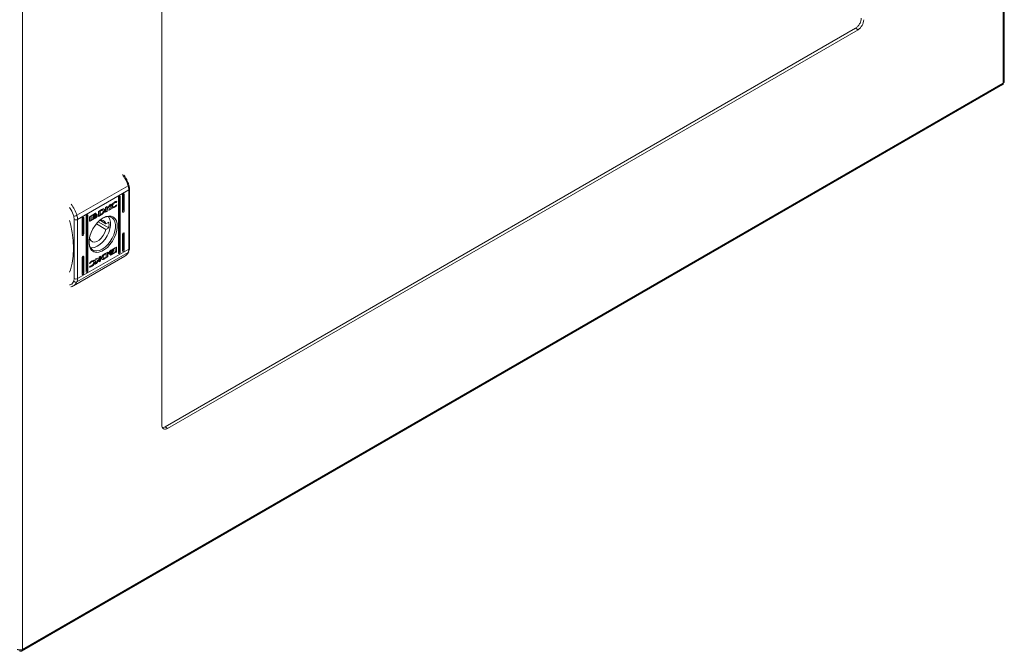
# Model space of a CAD drawing. Units: millimetres. Extents: x 8807 to 16980, y -908 to 4007.
# Drawn here: x 9910 to 10332, y 1932 to 2202 of the extents above; entities that cross this region are included whole.
import ezdxf

# ---------------------------------------------------------------- set-up
doc = ezdxf.new("R2010")
doc.units = ezdxf.units.MM

msp = doc.modelspace()

# ---------------------------------------------------------------- linework, layer by layer
at = {"color": 7, "linetype": 'Continuous', "lineweight": 15}
for p, q in [((10331.09, 3149.76), (10331.09, 2174.97)), ((10331.56, 2175.61), (10331.56, 3150.42)), ((9911.21, 1932.58), (9911.21, 2907.36)), ((9970.89, 2880.25), (9970.89, 2028.6)), ((9972.31, 2027.78), (10267.88, 2198.41)), ((9973.37, 2027.17), (10268.94, 2197.8)), ((10268.94, 2197.8), (10267.88, 2198.41)), ((9910.8, 1931.8), (10330.84, 2174.28)), ((10331.09, 2174.97), (9911.21, 1932.58)), ((10331.16, 2175.01), (10331.09, 2174.97)), ((9934.53, 2118.35), (9956.45, 2131.01)), ((9956.73, 2129.26), (9934.81, 2116.6)), ((9956.73, 2129.26), (9956.73, 2103.92)), ((9957.02, 2104.33), (9957.02, 2129.66)), ((9952.31, 2102.2), (9952.31, 2125.88)), ((9952.66, 2126.49), (9953.02, 2126.29)), ((9952.66, 2102.81), (9952.66, 2126.49)), ((9953.02, 2126.29), (9953.02, 2102.61)), ((9954.08, 2119.96), (9954.08, 2126.9)), ((9954.43, 2127.51), (9954.78, 2127.31)), ((9954.43, 2120.57), (9954.43, 2127.51)), ((9954.78, 2127.31), (9954.78, 2120.37)), ((9943.77, 2119.98), (9944.99, 2120.7)), ((9944.31, 2120.17), (9944.76, 2120.43)), ((9944.9, 2120.35), (9944.45, 2120.08)), ((9944.9, 2120.35), (9944.76, 2120.43)), ((9945.04, 2120.57), (9945.18, 2120.49)), ((9945.63, 2120.54), (9945.49, 2120.62)), ((9946.85, 2121.76), (9947.49, 2122.13)), ((9946.85, 2119.65), (9946.85, 2121.76)), ((9947.35, 2121.22), (9947.35, 2122.05)), ((9947.35, 2121.22), (9947.49, 2121.14)), ((9948.23, 2120.62), (9947.36, 2121)), ((9947.36, 2121), (9947.36, 2120.11)), ((9947.5, 2120.91), (9947.36, 2121)), ((9947.49, 2121.14), (9948.65, 2122.8)), ((9947.49, 2122.13), (9947.49, 2121.14)), ((9947.5, 2120.91), (9947.5, 2120.03)), ((9948.37, 2120.53), (9947.5, 2120.91)), ((9948.8, 2122.89), (9947.9, 2121.6)), ((9948.04, 2121.51), (9947.9, 2121.6)), ((9949.14, 2123.08), (9948.04, 2121.51)), ((9948.04, 2121.51), (9949.16, 2120.99)), ((9949, 2121.06), (9948.23, 2120.62)), ((9948.37, 2120.53), (9948.23, 2120.62)), ((9949.16, 2120.99), (9948.37, 2120.53)), ((9948.65, 2122.8), (9949.14, 2123.08)), ((9949.77, 2122.37), (9949.63, 2122.45)), ((9949.82, 2122.06), (9949.97, 2121.98)), ((9950.69, 2121.85), (9950.55, 2121.93)), ((9950.71, 2123.74), (9950.57, 2123.83)), ((9951.36, 2124.02), (9951.28, 2123.97)), ((9951.42, 2123.89), (9951.28, 2123.97)), ((9951.37, 2122.6), (9951.35, 2122.54)), ((9951.5, 2122.46), (9951.35, 2122.54)), ((9951.36, 2124.02), (9951.44, 2124.32)), ((9951.36, 2124.02), (9951.5, 2123.94)), ((9951.5, 2123.94), (9951.42, 2123.89)), ((9951.61, 2124.36), (9951.5, 2123.94)), ((9951.58, 2122.77), (9951.5, 2122.46)), ((9951.51, 2122.74), (9951.58, 2122.77)), ((9954.78, 2120.37), (9954.43, 2120.57)), ((9933.17, 2118), (9933.39, 2116.6)), ((9933.39, 2091.27), (9933.39, 2116.6)), ((9934.81, 2091.27), (9934.81, 2116.6)), ((9936.75, 2109.96), (9936.75, 2116.9)), ((9937.11, 2117.51), (9937.46, 2117.31)), ((9937.11, 2110.57), (9937.11, 2117.51)), ((9937.46, 2117.31), (9937.46, 2110.37)), ((9938.52, 2094.24), (9938.52, 2117.92)), ((9938.87, 2118.53), (9939.23, 2118.33)), ((9938.87, 2094.85), (9938.87, 2118.53)), ((9939.23, 2118.33), (9939.23, 2094.65)), ((9939.98, 2115.91), (9939.98, 2117.57)), ((9941.55, 2116.76), (9940.02, 2115.88)), ((9940.16, 2117.9), (9942.44, 2119.21)), ((9942.44, 2117.11), (9940.16, 2115.8)), ((9942.25, 2119.11), (9940.45, 2118.06)), ((9940.45, 2118.06), (9940.45, 2116.29)), ((9940.59, 2117.98), (9940.45, 2118.06)), ((9940.59, 2116.21), (9940.45, 2116.29)), ((9942.4, 2119.02), (9940.59, 2117.98)), ((9940.59, 2117.98), (9940.59, 2116.21)), ((9940.59, 2116.21), (9941.65, 2116.82)), ((9941.34, 2117.35), (9941.34, 2117.57)), ((9941.34, 2117.51), (9941.45, 2117.45)), ((9941.34, 2116.98), (9941.34, 2117.21)), ((9941.34, 2117.16), (9941.45, 2117.09)), ((9941.51, 2116.9), (9941.4, 2116.91)), ((9941.63, 2117.58), (9941.51, 2117.65)), ((9941.65, 2116.82), (9941.51, 2116.9)), ((9942.3, 2117.19), (9941.65, 2116.82)), ((9941.72, 2117.67), (9941.86, 2117.59)), ((9942.32, 2118.5), (9942.17, 2118.58)), ((9942.32, 2118.22), (9942.17, 2118.31)), ((9942.32, 2117.94), (9942.17, 2118.03)), ((9942.32, 2117.41), (9942.17, 2117.49)), ((9942.4, 2119.02), (9942.25, 2119.11)), ((9942.44, 2117.11), (9942.3, 2117.19)), ((9942.48, 2119.04), (9942.4, 2118.99)), ((9942.4, 2118.83), (9942.4, 2119.02)), ((9942.62, 2118.96), (9942.4, 2118.83)), ((9942.48, 2119.18), (9942.48, 2119.04)), ((9942.62, 2119.1), (9942.48, 2119.18)), ((9942.62, 2118.96), (9942.48, 2119.04)), ((9942.62, 2119.1), (9942.62, 2118.96)), ((9942.77, 2118.11), (9942.63, 2118.19)), ((9942.94, 2118.66), (9942.8, 2118.75)), ((9943, 2118.38), (9942.86, 2118.46)), ((9942.93, 2118.86), (9943.02, 2118.75)), ((9943.16, 2118.67), (9943.02, 2118.75)), ((9943.27, 2118.41), (9943.18, 2118.46)), ((9943.27, 2118.04), (9943.18, 2118.1)), ((9943.27, 2118.63), (9943.27, 2118.41)), ((9943.27, 2118.28), (9943.27, 2118.04)), ((9943.77, 2117.88), (9943.77, 2119.98)), ((9943.77, 2118.04), (9944.79, 2118.64)), ((9944.93, 2118.56), (9943.77, 2117.88)), ((9944.31, 2118.61), (9944.31, 2120.17)), ((9944.45, 2120.08), (9944.31, 2120.17)), ((9944.45, 2118.53), (9944.31, 2118.61)), ((9944.45, 2120.08), (9944.45, 2118.53)), ((9944.45, 2118.53), (9944.86, 2118.78)), ((9946.95, 2114.78), (9944.57, 2116.16)), ((9944.79, 2118.64), (9944.8, 2118.64)), ((9944.79, 2118.64), (9944.93, 2118.56)), ((9944.8, 2118.64), (9944.94, 2118.56)), ((9944.94, 2118.56), (9944.93, 2118.56)), ((9945.09, 2118.82), (9945.23, 2118.74)), ((9945.7, 2119.07), (9945.56, 2119.15)), ((9947.36, 2120.11), (9946.85, 2119.82)), ((9947.5, 2120.03), (9946.85, 2119.65)), ((9947.5, 2120.03), (9947.36, 2120.11)), ((9940.16, 2115.8), (9940.02, 2115.88)), ((9942.86, 2114.7), (9946.95, 2112.33)), ((9943.68, 2115.61), (9948.16, 2113.03)), ((9946.95, 2114.78), (9948.16, 2115.48)), ((9948.16, 2113.03), (9946.95, 2112.33)), ((9937.46, 2110.37), (9937.11, 2110.57)), ((9940.06, 2108.35), (9939.84, 2108.23)), ((9940.06, 2108.35), (9939.88, 2108.46)), ((9954.08, 2103.22), (9954.08, 2110.16)), ((9954.43, 2110.77), (9954.78, 2110.57)), ((9954.43, 2103.83), (9954.43, 2110.77)), ((9954.78, 2110.57), (9954.78, 2103.63)), ((9956.73, 2103.92), (9934.81, 2091.27)), ((9949.1, 2103.42), (9951.37, 2104.73)), ((9949.88, 2103.7), (9949.74, 2103.79)), ((9950.81, 2104.4), (9949.84, 2103.85)), ((9950.95, 2104.32), (9949.88, 2103.7)), ((9950.08, 2103.43), (9949.94, 2103.51)), ((9950.05, 2103.63), (9950.05, 2103.45)), ((9950.19, 2103.54), (9950.05, 2103.63)), ((9950.19, 2103.54), (9950.19, 2103.31)), ((9950.95, 2104.32), (9950.81, 2104.4)), ((9950.95, 2102.55), (9950.95, 2104.32)), ((9951.42, 2104.7), (9951.41, 2104.74)), ((9951.42, 2104.7), (9951.42, 2103.03)), ((9951.42, 2104.7), (9951.56, 2104.62)), ((9951.56, 2104.62), (9951.56, 2102.95)), ((9954.43, 2103.83), (9954.78, 2103.63)), ((9933.11, 2088.22), (9955.03, 2100.88)), ((9956.45, 2102.5), (9934.53, 2089.84)), ((9936.75, 2093.22), (9936.75, 2100.16)), ((9937.46, 2100.57), (9937.11, 2100.77)), ((9937.11, 2093.83), (9937.11, 2100.77)), ((9937.46, 2100.57), (9937.46, 2093.63)), ((9942.37, 2099.53), (9943.17, 2099.99)), ((9943.5, 2099.01), (9942.37, 2099.53)), ((9943.36, 2099.09), (9942.39, 2099.54)), ((9943.9, 2099.46), (9942.75, 2097.81)), ((9944.05, 2099.38), (9942.89, 2097.73)), ((9943.17, 2099.99), (9944.04, 2099.61)), ((9944.05, 2099.38), (9943.9, 2099.46)), ((9944.04, 2100.49), (9944.69, 2100.87)), ((9944.04, 2099.61), (9944.04, 2100.49)), ((9944.05, 2098.39), (9944.05, 2099.38)), ((9944.55, 2100.79), (9944.55, 2098.85)), ((9944.69, 2100.87), (9944.69, 2098.77)), ((9945.38, 2099.54), (9945.52, 2099.46)), ((9945.77, 2100.44), (9945.63, 2100.52)), ((9945.76, 2100.07), (9945.9, 2099.99)), ((9946.4, 2099.91), (9947.63, 2100.63)), ((9946.4, 2099.91), (9946.54, 2099.83)), ((9946.53, 2101.83), (9946.94, 2102.07)), ((9946.67, 2101.75), (9946.53, 2101.83)), ((9947.77, 2100.54), (9946.54, 2099.83)), ((9946.6, 2101.96), (9946.61, 2101.97)), ((9946.61, 2101.97), (9947.77, 2102.65)), ((9946.63, 2100.17), (9947.09, 2100.44)), ((9947.09, 2101.99), (9946.67, 2101.75)), ((9947.09, 2101.99), (9946.94, 2102.07)), ((9947.09, 2100.44), (9947.09, 2101.99)), ((9947.63, 2100.63), (9947.63, 2102.57)), ((9947.63, 2100.63), (9947.77, 2100.54)), ((9947.77, 2102.65), (9947.77, 2100.54)), ((9948.27, 2102.25), (9948.27, 2102.48)), ((9948.27, 2101.89), (9948.27, 2102.12)), ((9948.58, 2101.87), (9948.6, 2101.86)), ((9948.91, 2101.56), (9949.14, 2101.7)), ((9948.91, 2101.42), (9948.91, 2101.56)), ((9948.96, 2101.39), (9948.92, 2101.38)), ((9951.23, 2102.71), (9948.96, 2101.39)), ((9949.1, 2101.31), (9948.96, 2101.39)), ((9949, 2101.61), (9949, 2101.58)), ((9949.14, 2101.5), (9949, 2101.58)), ((9949.22, 2103.25), (9949.08, 2103.33)), ((9949.22, 2102.89), (9949.08, 2102.97)), ((9949.2, 2102.57), (9949.08, 2102.49)), ((9949.22, 2102.41), (9949.08, 2102.49)), ((9949.22, 2102.13), (9949.08, 2102.21)), ((9949.22, 2101.86), (9949.08, 2101.94)), ((9951.37, 2102.62), (9949.1, 2101.31)), ((9949.14, 2101.5), (9950.95, 2102.55)), ((9949.14, 2101.7), (9949.14, 2101.5)), ((9950.08, 2103.07), (9949.94, 2103.16)), ((9949.95, 2102.93), (9949.99, 2102.91)), ((9950.05, 2103.09), (9950.05, 2103.26)), ((9950.19, 2103.18), (9950.05, 2103.26)), ((9950.19, 2103.18), (9950.19, 2102.95)), ((9951.37, 2102.62), (9951.23, 2102.71)), ((9951.56, 2102.95), (9951.42, 2103.03)), ((9952.66, 2102.81), (9953.02, 2102.61)), ((9939.92, 2096.16), (9940.03, 2096.59)), ((9939.96, 2097.75), (9940.04, 2098.07)), ((9940.03, 2097.79), (9939.96, 2097.75)), ((9940.03, 2097.79), (9939.98, 2097.82)), ((9940.03, 2096.59), (9940.12, 2096.64)), ((9940.82, 2098.43), (9940.68, 2098.52)), ((9940.84, 2096.52), (9940.7, 2096.6)), ((9941.57, 2098.54), (9941.43, 2098.62)), ((9942.49, 2098.52), (9942.35, 2098.6)), ((9942.4, 2097.44), (9943.5, 2099.01)), ((9942.89, 2097.73), (9942.4, 2097.44)), ((9942.75, 2097.81), (9942.59, 2097.72)), ((9942.89, 2097.73), (9942.75, 2097.81)), ((9943.5, 2099.01), (9943.36, 2099.09)), ((9944.05, 2098.56), (9944.55, 2098.85)), ((9944.69, 2098.77), (9944.05, 2098.39)), ((9944.69, 2098.77), (9944.55, 2098.85)), ((9933.39, 2091.27), (9933.17, 2090.13)), ((9937.11, 2093.83), (9937.46, 2093.63)), ((9939.23, 2094.65), (9938.87, 2094.85)), ((9973.37, 2027.17), (9972.31, 2027.78)), ((9910.08, 1931.92), (9910.08, 1932.31)), ((9911.14, 1932.54), (9911.21, 1932.58))]:
    msp.add_line(p, q, dxfattribs=at)
at = {"color": 7, "linetype": 'Continuous', "lineweight": 15, "flags": 128}
for points in [[(9956.75, 2131.36), (9956.76, 2131.31), (9956.73, 2131.24), (9956.67, 2131.17), (9956.57, 2131.09), (9956.45, 2131.01)], [(9952.31, 2125.88), (9952.34, 2126.05), (9952.41, 2126.23), (9952.53, 2126.38), (9952.66, 2126.49), (9952.8, 2126.54), (9952.91, 2126.52), (9952.99, 2126.43), (9953.02, 2126.29)], [(9954.08, 2126.9), (9954.1, 2127.07), (9954.18, 2127.25), (9954.29, 2127.4), (9954.43, 2127.51), (9954.57, 2127.56), (9954.68, 2127.54), (9954.76, 2127.45), (9954.78, 2127.31)], [(9954.78, 2120.37), (9954.76, 2120.19), (9954.68, 2120.02), (9954.57, 2119.86), (9954.43, 2119.75), (9954.29, 2119.71), (9954.18, 2119.73), (9954.1, 2119.82), (9954.08, 2119.96)], [(9931.4, 2116.11), (9931.75, 2114.7), (9932.46, 2111.07), (9932.9, 2107.54), (9933.04, 2104.14), (9932.9, 2100.91), (9932.46, 2097.87), (9931.75, 2095.07), (9931.4, 2094.06)], [(9936.75, 2116.9), (9936.78, 2117.07), (9936.86, 2117.25), (9936.97, 2117.4), (9937.11, 2117.51), (9937.24, 2117.56), (9937.36, 2117.53), (9937.43, 2117.45), (9937.46, 2117.31)], [(9938.52, 2117.92), (9938.55, 2118.09), (9938.62, 2118.27), (9938.74, 2118.42), (9938.87, 2118.53), (9939.01, 2118.58), (9939.12, 2118.56), (9939.2, 2118.47), (9939.23, 2118.33)], [(9939.72, 2106.98), (9939.75, 2106.51), (9940, 2105.31), (9940.48, 2104.33), (9941.18, 2103.63), (9942.07, 2103.22), (9943.1, 2103.13), (9944.23, 2103.35), (9945.41, 2103.89), (9946.6, 2104.72), (9947.73, 2105.8), (9948.76, 2107.08), (9949.64, 2108.51), (9950.34, 2110.03), (9950.83, 2111.56), (9951.08, 2113.05), (9951.08, 2114.42), (9950.83, 2115.62), (9950.34, 2116.6), (9949.64, 2117.31), (9948.76, 2117.72), (9947.73, 2117.81), (9946.6, 2117.58), (9945.59, 2117.14)], [(9945.77, 2117.24), (9946.98, 2117.8), (9948.15, 2118.05), (9949.22, 2117.99), (9950.15, 2117.6), (9950.9, 2116.92), (9951.44, 2115.96), (9951.74, 2114.77), (9951.81, 2113.39), (9951.62, 2111.89), (9951.2, 2110.32), (9950.55, 2108.75), (9949.71, 2107.24), (9948.7, 2105.85), (9947.58, 2104.65), (9946.38, 2103.67), (9945.16, 2102.96), (9943.96, 2102.56), (9942.83, 2102.46), (9941.83, 2102.69), (9940.99, 2103.23), (9940.34, 2104.05), (9939.92, 2105.13), (9939.73, 2106.42), (9939.79, 2107.87), (9940.1, 2109.41), (9940.64, 2110.99), (9941.39, 2112.54), (9942.31, 2114), (9943.38, 2115.3), (9944.55, 2116.4), (9945.77, 2117.24)], [(9947.97, 2117.82), (9948.2, 2117.54), (9948.7, 2116.59), (9948.95, 2115.4), (9948.95, 2114.03), (9948.7, 2112.55), (9948.2, 2111.02), (9947.48, 2109.51), (9946.58, 2108.11), (9945.53, 2106.86), (9944.39, 2105.84), (9943.21, 2105.08), (9942.04, 2104.62), (9940.94, 2104.5), (9940.33, 2104.58)], [(9946.95, 2112.33), (9946.52, 2111.02), (9945.85, 2109.75), (9944.99, 2108.63), (9944.01, 2107.74), (9943, 2107.15), (9942.02, 2106.92), (9941.16, 2107.05), (9940.49, 2107.54), (9940.06, 2108.35)], [(9937.46, 2110.37), (9937.43, 2110.19), (9937.36, 2110.02), (9937.24, 2109.86), (9937.11, 2109.75), (9936.97, 2109.71), (9936.86, 2109.73), (9936.78, 2109.82), (9936.75, 2109.96)], [(9954.08, 2110.16), (9954.1, 2110.33), (9954.18, 2110.51), (9954.29, 2110.66), (9954.43, 2110.77), (9954.57, 2110.82), (9954.68, 2110.8), (9954.76, 2110.71), (9954.78, 2110.57)], [(9954.78, 2103.63), (9954.76, 2103.46), (9954.68, 2103.28), (9954.57, 2103.12), (9954.43, 2103.01), (9954.29, 2102.97), (9954.18, 2102.99), (9954.1, 2103.08), (9954.08, 2103.22)], [(9936.75, 2100.16), (9936.78, 2100.33), (9936.86, 2100.51), (9936.97, 2100.66), (9937.11, 2100.77), (9937.24, 2100.82), (9937.36, 2100.8), (9937.43, 2100.71), (9937.46, 2100.57)], [(9953.02, 2102.61), (9952.99, 2102.43), (9952.91, 2102.26), (9952.8, 2102.1), (9952.66, 2101.99), (9952.53, 2101.95), (9952.41, 2101.97), (9952.34, 2102.06), (9952.31, 2102.2)], [(9937.46, 2093.63), (9937.43, 2093.45), (9937.36, 2093.28), (9937.24, 2093.12), (9937.11, 2093.01), (9936.97, 2092.97), (9936.86, 2092.99), (9936.78, 2093.08), (9936.75, 2093.22)], [(9939.23, 2094.65), (9939.2, 2094.47), (9939.12, 2094.3), (9939.01, 2094.14), (9938.87, 2094.03), (9938.74, 2093.99), (9938.62, 2094.01), (9938.55, 2094.1), (9938.52, 2094.24)]]:
    msp.add_lwpolyline(points, dxfattribs=at)
at = {"color": 7, "linetype": 'Continuous', "lineweight": 15}
for centre, radius, start, end in [((10266.04, 2202.33), 5.38, 302.6058, 357.3946), ((9950.62, 2129.18), 6.11, 0.7188, 17.3764), ((9933.2, 2120.68), 2.68, 269.2744, 299.6041), ((9934.1, 2117.97), 1.54, 242.6091, 297.3899), ((9928.69, 2116.53), 6.11, 0.7188, 17.3764), ((9945.03, 2114.25), 2, 15.5691, 117.0716), ((9941.95, 2114.26), 6.33, 348.8345, 11.1655), ((9953.32, 2103.85), 3.41, 336.6301, 1.2898), ((9934.1, 2092.63), 1.54, 242.6091, 297.3899), ((9931.4, 2091.19), 3.41, 336.6301, 1.2898), ((9934.04, 2090.9), 1.17, 221.686, 294.576), ((9972.4, 2028.35), 1.53, 170.785, 309.203)]:
    msp.add_arc(centre, radius, start, end, dxfattribs=at)
at = {"color": 8, "linetype": 'Continuous', "lineweight": 15}
for centre, radius, start, end in [((9941.32, 2126.36), 15.82, 17.0859, 36.5821), ((9956.54, 2129.7), 0.478, 292.6373, 356.235), ((9919.4, 2113.7), 15.82, 17.0859, 36.5821), ((9956.52, 2104.38), 0.503, 294.3735, 354.3073), ((9953.21, 2103.91), 3.53, 300.9549, 336.433), ((9956.15, 2103.03), 0.611, 299.0491, 335.0585), ((9931.29, 2091.25), 3.53, 300.4843, 336.445)]:
    msp.add_arc(centre, radius, start, end, dxfattribs=at)
at = {"color": 7, "linetype": 'Continuous', "lineweight": 15}
for centre in [(9954.08, 2120.37), (9936.75, 2110.37), (9954.08, 2103.63), (9952.31, 2102.61), (9936.75, 2093.63), (9938.52, 2094.65)]:
    msp.add_ellipse(centre, major_axis=(0.5, 0.289), ratio=0.00007, start_param=4.712348, end_param=5.497747, dxfattribs=at)
for points, knots in [([(10267.88, 2198.41), (10268.2, 2198.64), (10268.85, 2199.1), (10269.67, 2200.23), (10270.24, 2201.51), (10270.31, 2202.3), (10270.35, 2202.7)], [0, 0, 0, 0, 0.249999, 0.499998, 0.749993, 1, 1, 1, 1]), ([(10331.16, 2175.01), (10331.28, 2175.11), (10331.51, 2175.29), (10331.54, 2175.52), (10331.55, 2175.62)], [0, 0, 0, 0, 0.521432, 1, 1, 1, 1]), ([(10330.8, 2174.26), (10330.9, 2174.34), (10331.1, 2174.51), (10331.14, 2174.84), (10331.16, 2175.01)], [0, 0, 0, 0, 0.499503, 1, 1, 1, 1]), ([(9956.74, 2131.35), (9956.69, 2131.54), (9956.55, 2132.03), (9956.21, 2132.88), (9955.8, 2133.74), (9955.27, 2134.71), (9954.87, 2135.3), (9954.6, 2135.7)], [0, 0, 0, 0, 0.1248459, 0.3233792, 0.5671112, 0.7027967, 1, 1, 1, 1]), ([(9957.02, 2129.67), (9957, 2129.94), (9956.98, 2130.44), (9956.86, 2131.02), (9956.77, 2131.3), (9956.75, 2131.35)], [0, 0, 0, 0, 0.502571, 0.907836, 1, 1, 1, 1]), ([(9944.76, 2120.43), (9944.78, 2120.45), (9944.84, 2120.48), (9944.94, 2120.52), (9945.01, 2120.55), (9945.04, 2120.57)], [0, 0, 0, 0, 0.250202, 0.624913, 1, 1, 1, 1]), ([(9945.18, 2120.49), (9945.14, 2120.47), (9945.07, 2120.44), (9944.97, 2120.39), (9944.92, 2120.36), (9944.9, 2120.35)], [0, 0, 0, 0, 0.498665, 0.74927, 1, 1, 1, 1]), ([(9944.99, 2120.7), (9945.09, 2120.75), (9945.27, 2120.85), (9945.54, 2120.97), (9945.79, 2121.06), (9945.94, 2121.07), (9946.01, 2121.07)], [0, 0, 0, 0, 0.269579, 0.539267, 0.76675, 1, 1, 1, 1]), ([(9945.04, 2120.57), (9945.13, 2120.6), (9945.27, 2120.64), (9945.43, 2120.66), (9945.48, 2120.62), (9945.49, 2120.61)], [0, 0, 0, 0, 0.577275, 0.88684, 1, 1, 1, 1]), ([(9945.77, 2120.09), (9945.76, 2120.2), (9945.76, 2120.36), (9945.68, 2120.52), (9945.57, 2120.58), (9945.39, 2120.56), (9945.26, 2120.51), (9945.18, 2120.49)], [0, 0, 0, 0, 0.290491, 0.432071, 0.574701, 0.770873, 1, 1, 1, 1]), ([(9945.56, 2119.15), (9945.65, 2119.24), (9945.86, 2119.43), (9946.12, 2119.8), (9946.3, 2120.2), (9946.37, 2120.56), (9946.33, 2120.82), (9946.26, 2120.97), (9946.2, 2121), (9946.19, 2121.01)], [0, 0, 0, 0, 0.165271, 0.377554, 0.542701, 0.708856, 0.851037, 0.984546, 1, 1, 1, 1]), ([(9946.01, 2121.07), (9946.09, 2121.05), (9946.25, 2121.02), (9946.42, 2120.86), (9946.5, 2120.63), (9946.49, 2120.35), (9946.4, 2120.03), (9946.24, 2119.7), (9946, 2119.35), (9945.8, 2119.17), (9945.7, 2119.07)], [0, 0, 0, 0, 0.132052, 0.26491, 0.375087, 0.485477, 0.592484, 0.710776, 0.849809, 1, 1, 1, 1]), ([(9949.04, 2122), (9949.05, 2122.06), (9949.06, 2122.19), (9949.15, 2122.45), (9949.36, 2122.83), (9949.82, 2123.38), (9950.3, 2123.77), (9950.63, 2123.97), (9950.7, 2124.01)], [0, 0, 0, 0, 0.069721, 0.154088, 0.289465, 0.51562, 0.902057, 1, 1, 1, 1]), ([(9950.69, 2121.85), (9950.6, 2121.8), (9950.27, 2121.61), (9949.82, 2121.43), (9949.41, 2121.41), (9949.18, 2121.52), (9949.06, 2121.73), (9949.05, 2121.92), (9949.04, 2122)], [0, 0, 0, 0, 0.133264, 0.467897, 0.626953, 0.762326, 0.898628, 1, 1, 1, 1]), ([(9950.55, 2121.93), (9950.46, 2121.88), (9950.12, 2121.69), (9949.68, 2121.52), (9949.3, 2121.49), (9949.18, 2121.56), (9949.14, 2121.58)], [0, 0, 0, 0, 0.188184, 0.660723, 0.885328, 1, 1, 1, 1]), ([(9950.57, 2123.83), (9950.48, 2123.76), (9950.26, 2123.62), (9949.98, 2123.32), (9949.76, 2122.98), (9949.65, 2122.69), (9949.64, 2122.53), (9949.63, 2122.45)], [0, 0, 0, 0, 0.2183087, 0.4969479, 0.695436, 0.8553961, 1, 1, 1, 1]), ([(9949.63, 2122.45), (9949.64, 2122.39), (9949.65, 2122.25), (9949.73, 2122.12), (9949.8, 2122.09), (9949.83, 2122.08)], [0, 0, 0, 0, 0.378683, 0.759193, 1, 1, 1, 1]), ([(9950.71, 2123.74), (9950.62, 2123.68), (9950.4, 2123.54), (9950.12, 2123.23), (9949.91, 2122.9), (9949.79, 2122.61), (9949.78, 2122.45), (9949.77, 2122.37)], [0, 0, 0, 0, 0.2183087, 0.4969479, 0.695436, 0.8553961, 1, 1, 1, 1]), ([(9949.77, 2122.37), (9949.78, 2122.3), (9949.79, 2122.17), (9949.89, 2122.01), (9950.09, 2121.92), (9950.38, 2121.93), (9950.6, 2122.04), (9950.71, 2122.09)], [0, 0, 0, 0, 0.141607, 0.283897, 0.483114, 0.742028, 1, 1, 1, 1]), ([(9951.35, 2122.54), (9951.26, 2122.46), (9951.09, 2122.3), (9950.82, 2122.09), (9950.64, 2121.98), (9950.55, 2121.93)], [0, 0, 0, 0, 0.346211, 0.671406, 1, 1, 1, 1]), ([(9951.28, 2123.97), (9951.2, 2123.98), (9951.06, 2124), (9950.82, 2123.95), (9950.66, 2123.87), (9950.57, 2123.83)], [0, 0, 0, 0, 0.380134, 0.645569, 1, 1, 1, 1]), ([(9951.5, 2122.46), (9951.41, 2122.38), (9951.23, 2122.21), (9950.96, 2122.01), (9950.78, 2121.9), (9950.69, 2121.85)], [0, 0, 0, 0, 0.346211, 0.671406, 1, 1, 1, 1]), ([(9950.7, 2124.01), (9950.79, 2124.06), (9950.98, 2124.16), (9951.29, 2124.29), (9951.5, 2124.34), (9951.61, 2124.36)], [0, 0, 0, 0, 0.304143, 0.60833, 1, 1, 1, 1]), ([(9951.42, 2123.89), (9951.34, 2123.9), (9951.2, 2123.92), (9950.96, 2123.87), (9950.8, 2123.79), (9950.71, 2123.74)], [0, 0, 0, 0, 0.380134, 0.645569, 1, 1, 1, 1]), ([(9950.71, 2122.09), (9950.81, 2122.15), (9950.99, 2122.26), (9951.26, 2122.48), (9951.43, 2122.65), (9951.51, 2122.74)], [0, 0, 0, 0, 0.347063, 0.670174, 1, 1, 1, 1]), ([(9939.98, 2117.57), (9939.98, 2117.6), (9939.98, 2117.66), (9940.02, 2117.75), (9940.07, 2117.82), (9940.12, 2117.87), (9940.15, 2117.89), (9940.16, 2117.9)], [0, 0, 0, 0, 0.242974, 0.460407, 0.678508, 0.895079, 1, 1, 1, 1]), ([(9941.34, 2117.57), (9941.36, 2117.54), (9941.41, 2117.46), (9941.58, 2117.4), (9941.89, 2117.42), (9942.16, 2117.56), (9942.32, 2117.63)], [0, 0, 0, 0, 0.109736, 0.281636, 0.581433, 1, 1, 1, 1]), ([(9942.32, 2117.41), (9942.22, 2117.36), (9941.96, 2117.22), (9941.65, 2117.16), (9941.42, 2117.22), (9941.37, 2117.31), (9941.34, 2117.35)], [0, 0, 0, 0, 0.254037, 0.695723, 0.85388, 1, 1, 1, 1]), ([(9941.34, 2117.21), (9941.36, 2117.18), (9941.41, 2117.1), (9941.58, 2117.04), (9941.89, 2117.06), (9942.16, 2117.2), (9942.32, 2117.28)], [0, 0, 0, 0, 0.109531, 0.281069, 0.580278, 1, 1, 1, 1]), ([(9941.65, 2116.82), (9941.61, 2116.82), (9941.54, 2116.83), (9941.43, 2116.86), (9941.37, 2116.92), (9941.34, 2116.97), (9941.34, 2116.98)], [0, 0, 0, 0, 0.323267, 0.5653, 0.943088, 1, 1, 1, 1]), ([(9942.17, 2117.49), (9942.08, 2117.44), (9941.82, 2117.3), (9941.58, 2117.28), (9941.43, 2117.27)], [0, 0, 0, 0, 0.3651408, 1, 1, 1, 1]), ([(9941.48, 2117.72), (9941.5, 2117.78), (9941.56, 2117.93), (9941.74, 2118.2), (9942.01, 2118.47), (9942.22, 2118.6), (9942.32, 2118.67)], [0, 0, 0, 0, 0.142882, 0.35892, 0.695674, 1, 1, 1, 1]), ([(9941.52, 2117.65), (9941.51, 2117.66), (9941.5, 2117.66), (9941.49, 2117.69), (9941.48, 2117.7), (9941.48, 2117.72)], [0, 0, 0, 0, 0.253631, 0.507225, 1, 1, 1, 1]), ([(9942.32, 2118.5), (9942.22, 2118.43), (9942, 2118.29), (9941.73, 2118.02), (9941.57, 2117.77), (9941.52, 2117.67), (9941.52, 2117.65)], [0, 0, 0, 0, 0.318025, 0.725047, 0.953044, 1, 1, 1, 1]), ([(9941.55, 2117.62), (9941.6, 2117.7), (9941.73, 2117.92), (9942, 2118.19), (9942.21, 2118.33), (9942.32, 2118.39)], [0, 0, 0, 0, 0.247984, 0.636117, 1, 1, 1, 1]), ([(9941.63, 2117.58), (9941.62, 2117.59), (9941.61, 2117.59), (9941.58, 2117.6), (9941.56, 2117.61), (9941.55, 2117.62)], [0, 0, 0, 0, 0.261939, 0.52401, 1, 1, 1, 1]), ([(9942.32, 2118.22), (9942.22, 2118.16), (9942.07, 2118.06), (9941.83, 2117.85), (9941.7, 2117.68), (9941.63, 2117.58)], [0, 0, 0, 0, 0.389518, 0.636284, 1, 1, 1, 1]), ([(9941.7, 2117.57), (9941.78, 2117.67), (9941.92, 2117.83), (9942.14, 2118), (9942.26, 2118.08), (9942.32, 2118.12)], [0, 0, 0, 0, 0.444088, 0.719375, 1, 1, 1, 1]), ([(9941.86, 2117.59), (9941.84, 2117.58), (9941.8, 2117.58), (9941.75, 2117.57), (9941.71, 2117.57), (9941.7, 2117.57)], [0, 0, 0, 0, 0.402449, 0.700567, 1, 1, 1, 1]), ([(9942.32, 2117.94), (9942.27, 2117.92), (9942.17, 2117.86), (9942.02, 2117.74), (9941.92, 2117.64), (9941.86, 2117.59)], [0, 0, 0, 0, 0.305181, 0.610357, 1, 1, 1, 1]), ([(9942.79, 2118.73), (9942.73, 2118.74), (9942.55, 2118.77), (9942.33, 2118.65), (9942.17, 2118.58)], [0, 0, 0, 0, 0.3131031, 1, 1, 1, 1]), ([(9942.86, 2118.46), (9942.79, 2118.47), (9942.66, 2118.49), (9942.42, 2118.43), (9942.26, 2118.35), (9942.17, 2118.31)], [0, 0, 0, 0, 0.35849, 0.627898, 1, 1, 1, 1]), ([(9942.63, 2118.19), (9942.58, 2118.19), (9942.49, 2118.17), (9942.34, 2118.11), (9942.23, 2118.06), (9942.17, 2118.03)], [0, 0, 0, 0, 0.307544, 0.614982, 1, 1, 1, 1]), ([(9942.91, 2118.12), (9942.89, 2118.1), (9942.75, 2117.91), (9942.49, 2117.69), (9942.26, 2117.55), (9942.17, 2117.49)], [0, 0, 0, 0, 0.094699, 0.645711, 1, 1, 1, 1]), ([(9942.9, 2117.76), (9942.89, 2117.74), (9942.74, 2117.54), (9942.53, 2117.34), (9942.33, 2117.21), (9942.3, 2117.19)], [0, 0, 0, 0, 0.0807577, 0.8313648, 1, 1, 1, 1]), ([(9942.32, 2118.67), (9942.41, 2118.71), (9942.63, 2118.83), (9942.89, 2118.86), (9943.08, 2118.8), (9943.14, 2118.71), (9943.16, 2118.67)], [0, 0, 0, 0, 0.2865443, 0.6536641, 0.8358996, 1, 1, 1, 1]), ([(9943.12, 2118.57), (9943.08, 2118.6), (9942.98, 2118.68), (9942.71, 2118.68), (9942.46, 2118.57), (9942.32, 2118.5)], [0, 0, 0, 0, 0.199543, 0.504735, 1, 1, 1, 1]), ([(9942.32, 2117.63), (9942.41, 2117.69), (9942.67, 2117.86), (9942.98, 2118.16), (9943.2, 2118.46), (9943.25, 2118.59), (9943.27, 2118.63)], [0, 0, 0, 0, 0.26539, 0.726972, 0.904978, 1, 1, 1, 1]), ([(9942.32, 2118.39), (9942.41, 2118.44), (9942.63, 2118.55), (9942.9, 2118.6), (9943.04, 2118.53), (9943.08, 2118.5)], [0, 0, 0, 0, 0.337354, 0.769567, 1, 1, 1, 1]), ([(9943.27, 2118.41), (9943.24, 2118.35), (9943.17, 2118.19), (9942.94, 2117.89), (9942.64, 2117.61), (9942.41, 2117.47), (9942.32, 2117.41)], [0, 0, 0, 0, 0.131662, 0.354834, 0.747515, 1, 1, 1, 1]), ([(9943, 2118.38), (9942.93, 2118.39), (9942.8, 2118.41), (9942.56, 2118.35), (9942.41, 2118.27), (9942.32, 2118.22)], [0, 0, 0, 0, 0.35849, 0.627898, 1, 1, 1, 1]), ([(9942.32, 2118.12), (9942.41, 2118.16), (9942.56, 2118.24), (9942.77, 2118.29), (9942.88, 2118.29), (9942.93, 2118.28)], [0, 0, 0, 0, 0.4421945, 0.7172191, 1, 1, 1, 1]), ([(9942.32, 2117.28), (9942.41, 2117.34), (9942.67, 2117.5), (9942.98, 2117.8), (9943.2, 2118.11), (9943.25, 2118.23), (9943.27, 2118.28)], [0, 0, 0, 0, 0.265364, 0.726715, 0.904774, 1, 1, 1, 1]), ([(9942.77, 2118.11), (9942.72, 2118.1), (9942.63, 2118.09), (9942.48, 2118.03), (9942.37, 2117.98), (9942.32, 2117.94)], [0, 0, 0, 0, 0.307544, 0.614982, 1, 1, 1, 1]), ([(9942.44, 2119.21), (9942.46, 2119.22), (9942.51, 2119.24), (9942.56, 2119.23), (9942.6, 2119.2), (9942.62, 2119.15), (9942.62, 2119.11), (9942.62, 2119.1)], [0, 0, 0, 0, 0.243364, 0.452131, 0.665834, 0.884162, 1, 1, 1, 1]), ([(9943.27, 2118.04), (9943.25, 2118), (9943.18, 2117.84), (9942.94, 2117.53), (9942.67, 2117.26), (9942.47, 2117.13), (9942.44, 2117.11)], [0, 0, 0, 0, 0.116531, 0.377028, 0.885716, 1, 1, 1, 1]), ([(9942.48, 2119.23), (9942.48, 2119.23), (9942.48, 2119.21), (9942.48, 2119.2), (9942.48, 2119.18)], [0, 0, 0, 0, 0.183519, 1, 1, 1, 1]), ([(9942.7, 2118.27), (9942.69, 2118.26), (9942.67, 2118.23), (9942.64, 2118.21), (9942.63, 2118.19)], [0, 0, 0, 0, 0.324028, 1, 1, 1, 1]), ([(9942.93, 2118.28), (9942.91, 2118.26), (9942.87, 2118.22), (9942.82, 2118.16), (9942.78, 2118.13), (9942.77, 2118.11)], [0, 0, 0, 0, 0.399524, 0.699375, 1, 1, 1, 1]), ([(9942.94, 2118.58), (9942.94, 2118.57), (9942.92, 2118.55), (9942.9, 2118.51), (9942.87, 2118.48), (9942.86, 2118.46)], [0, 0, 0, 0, 0.260772, 0.521295, 1, 1, 1, 1]), ([(9942.98, 2118.65), (9942.98, 2118.66), (9942.99, 2118.68), (9943, 2118.71), (9943.01, 2118.73), (9943.02, 2118.75)], [0, 0, 0, 0, 0.255403, 0.510704, 1, 1, 1, 1]), ([(9943.08, 2118.5), (9943.08, 2118.49), (9943.06, 2118.47), (9943.04, 2118.43), (9943.02, 2118.4), (9943, 2118.38)], [0, 0, 0, 0, 0.260772, 0.521295, 1, 1, 1, 1]), ([(9943.16, 2118.67), (9943.16, 2118.66), (9943.15, 2118.64), (9943.14, 2118.61), (9943.13, 2118.59), (9943.12, 2118.57)], [0, 0, 0, 0, 0.255175, 0.510323, 1, 1, 1, 1]), ([(9944.8, 2118.64), (9944.82, 2118.66), (9944.88, 2118.69), (9944.98, 2118.75), (9945.05, 2118.8), (9945.09, 2118.82)], [0, 0, 0, 0, 0.24402, 0.621971, 1, 1, 1, 1]), ([(9944.86, 2118.78), (9944.96, 2118.84), (9945.15, 2118.96), (9945.41, 2119.15), (9945.59, 2119.38), (9945.7, 2119.61), (9945.76, 2119.85), (9945.77, 2120.01), (9945.77, 2120.09)], [0, 0, 0, 0, 0.2149372, 0.4512375, 0.5749374, 0.6993729, 0.8509763, 1, 1, 1, 1]), ([(9945.23, 2118.74), (9945.18, 2118.71), (9945.11, 2118.66), (9945.01, 2118.61), (9944.96, 2118.58), (9944.94, 2118.56)], [0, 0, 0, 0, 0.499884, 0.749944, 1, 1, 1, 1]), ([(9945.09, 2118.82), (9945.14, 2118.85), (9945.23, 2118.91), (9945.39, 2119.02), (9945.5, 2119.1), (9945.56, 2119.15)], [0, 0, 0, 0, 0.299303, 0.598641, 1, 1, 1, 1]), ([(9945.7, 2119.07), (9945.65, 2119.03), (9945.56, 2118.96), (9945.4, 2118.85), (9945.29, 2118.78), (9945.23, 2118.74)], [0, 0, 0, 0, 0.299776, 0.599165, 1, 1, 1, 1]), ([(9940.16, 2115.8), (9940.14, 2115.79), (9940.1, 2115.77), (9940.04, 2115.78), (9940, 2115.81), (9939.98, 2115.86), (9939.98, 2115.9), (9939.98, 2115.91)], [0, 0, 0, 0, 0.243472, 0.452683, 0.666532, 0.884633, 1, 1, 1, 1]), ([(9939.98, 2115.86), (9939.99, 2115.86), (9940, 2115.87), (9940.01, 2115.87), (9940.02, 2115.88)], [0, 0, 0, 0, 0.240255, 1, 1, 1, 1]), ([(9948.27, 2102.48), (9948.29, 2102.53), (9948.36, 2102.68), (9948.6, 2102.99), (9948.87, 2103.27), (9949.06, 2103.39), (9949.1, 2103.42)], [0, 0, 0, 0, 0.116523, 0.37702, 0.885705, 1, 1, 1, 1]), ([(9949.94, 2103.5), (9949.91, 2103.52), (9949.8, 2103.58), (9949.5, 2103.54), (9949.23, 2103.41), (9949.08, 2103.33)], [0, 0, 0, 0, 0.130294, 0.492243, 1, 1, 1, 1]), ([(9950.19, 2103.31), (9950.18, 2103.34), (9950.13, 2103.42), (9949.96, 2103.48), (9949.65, 2103.46), (9949.38, 2103.33), (9949.22, 2103.25)], [0, 0, 0, 0, 0.10953, 0.281077, 0.580274, 1, 1, 1, 1]), ([(9949.88, 2103.7), (9949.92, 2103.7), (9950, 2103.7), (9950.1, 2103.66), (9950.17, 2103.61), (9950.19, 2103.55), (9950.19, 2103.54)], [0, 0, 0, 0, 0.323261, 0.565308, 0.943089, 1, 1, 1, 1]), ([(9951.37, 2104.73), (9951.4, 2104.74), (9951.44, 2104.76), (9951.5, 2104.75), (9951.54, 2104.71), (9951.56, 2104.67), (9951.56, 2104.63), (9951.56, 2104.62)], [0, 0, 0, 0, 0.2434389, 0.4526821, 0.6665324, 0.8846352, 1, 1, 1, 1]), ([(9956.69, 2102.78), (9956.78, 2102.99), (9956.97, 2103.46), (9957.04, 2104), (9957.02, 2104.31), (9957.02, 2104.33)], [0, 0, 0, 0, 0.451889, 0.968801, 1, 1, 1, 1]), ([(9945.52, 2099.46), (9945.44, 2099.47), (9945.29, 2099.51), (9945.12, 2099.66), (9945.04, 2099.9), (9945.04, 2100.18), (9945.13, 2100.49), (9945.29, 2100.83), (9945.53, 2101.17), (9945.73, 2101.36), (9945.84, 2101.46)], [0, 0, 0, 0, 0.132051, 0.264909, 0.375085, 0.485475, 0.592481, 0.710781, 0.849813, 1, 1, 1, 1]), ([(9945.38, 2099.54), (9945.46, 2099.54), (9945.66, 2099.55), (9946.01, 2099.7), (9946.27, 2099.84), (9946.4, 2099.91)], [0, 0, 0, 0, 0.253325, 0.622677, 1, 1, 1, 1]), ([(9946.54, 2099.83), (9946.45, 2099.78), (9946.26, 2099.67), (9946, 2099.55), (9945.74, 2099.46), (9945.6, 2099.46), (9945.52, 2099.46)], [0, 0, 0, 0, 0.269601, 0.539267, 0.76675, 1, 1, 1, 1]), ([(9945.63, 2100.52), (9945.63, 2100.63), (9945.64, 2100.81), (9945.73, 2101.08), (9945.85, 2101.3), (9946.13, 2101.59), (9946.36, 2101.73), (9946.53, 2101.83)], [0, 0, 0, 0, 0.216796, 0.342072, 0.468188, 0.61758, 1, 1, 1, 1]), ([(9945.76, 2100.07), (9945.75, 2100.08), (9945.7, 2100.11), (9945.64, 2100.24), (9945.63, 2100.39), (9945.63, 2100.5), (9945.63, 2100.52)], [0, 0, 0, 0, 0.144752, 0.402507, 0.909857, 1, 1, 1, 1]), ([(9946.67, 2101.75), (9946.58, 2101.69), (9946.38, 2101.57), (9946.13, 2101.37), (9945.94, 2101.14), (9945.83, 2100.91), (9945.78, 2100.67), (9945.77, 2100.52), (9945.77, 2100.44)], [0, 0, 0, 0, 0.2149372, 0.4512375, 0.5749374, 0.6993729, 0.8509763, 1, 1, 1, 1]), ([(9945.77, 2100.44), (9945.77, 2100.33), (9945.78, 2100.17), (9945.85, 2100.01), (9945.97, 2099.95), (9946.14, 2099.97), (9946.28, 2100.01), (9946.35, 2100.04)], [0, 0, 0, 0, 0.290495, 0.432086, 0.574704, 0.770889, 1, 1, 1, 1]), ([(9945.84, 2101.46), (9945.88, 2101.49), (9945.98, 2101.57), (9946.13, 2101.67), (9946.24, 2101.74), (9946.31, 2101.79)], [0, 0, 0, 0, 0.299776, 0.599165, 1, 1, 1, 1]), ([(9946.31, 2101.79), (9946.35, 2101.82), (9946.43, 2101.86), (9946.52, 2101.92), (9946.57, 2101.95), (9946.6, 2101.96)], [0, 0, 0, 0, 0.499884, 0.749944, 1, 1, 1, 1]), ([(9946.35, 2100.04), (9946.4, 2100.06), (9946.47, 2100.09), (9946.56, 2100.14), (9946.61, 2100.16), (9946.63, 2100.17)], [0, 0, 0, 0, 0.498695, 0.749214, 1, 1, 1, 1]), ([(9949.22, 2103.25), (9949.13, 2103.19), (9948.87, 2103.03), (9948.55, 2102.73), (9948.34, 2102.42), (9948.28, 2102.29), (9948.27, 2102.25)], [0, 0, 0, 0, 0.265358, 0.726723, 0.904784, 1, 1, 1, 1]), ([(9948.27, 2102.12), (9948.29, 2102.18), (9948.37, 2102.34), (9948.6, 2102.64), (9948.9, 2102.92), (9949.13, 2103.06), (9949.22, 2103.12)], [0, 0, 0, 0, 0.131644, 0.354815, 0.747507, 1, 1, 1, 1]), ([(9949.22, 2102.89), (9949.13, 2102.83), (9948.87, 2102.67), (9948.55, 2102.37), (9948.34, 2102.06), (9948.28, 2101.93), (9948.27, 2101.89)], [0, 0, 0, 0, 0.2653837, 0.7269721, 0.9049879, 1, 1, 1, 1]), ([(9948.38, 2101.86), (9948.38, 2101.86), (9948.38, 2101.88), (9948.4, 2101.91), (9948.41, 2101.94), (9948.42, 2101.96)], [0, 0, 0, 0, 0.255174, 0.510622, 1, 1, 1, 1]), ([(9949.22, 2101.86), (9949.13, 2101.81), (9948.91, 2101.7), (9948.65, 2101.67), (9948.45, 2101.73), (9948.4, 2101.81), (9948.38, 2101.86)], [0, 0, 0, 0, 0.286533, 0.653646, 0.835899, 1, 1, 1, 1]), ([(9948.42, 2101.96), (9948.46, 2101.92), (9948.55, 2101.85), (9948.83, 2101.85), (9949.07, 2101.96), (9949.22, 2102.03)], [0, 0, 0, 0, 0.199545, 0.504759, 1, 1, 1, 1]), ([(9949.08, 2101.94), (9948.98, 2101.89), (9948.77, 2101.79), (9948.54, 2101.74), (9948.44, 2101.78), (9948.44, 2101.78)], [0, 0, 0, 0, 0.420519, 0.959295, 1, 1, 1, 1]), ([(9948.45, 2102.02), (9948.46, 2102.03), (9948.47, 2102.06), (9948.5, 2102.1), (9948.52, 2102.13), (9948.53, 2102.15)], [0, 0, 0, 0, 0.260598, 0.521231, 1, 1, 1, 1]), ([(9949.22, 2102.13), (9949.13, 2102.08), (9948.91, 2101.97), (9948.63, 2101.93), (9948.5, 2102), (9948.45, 2102.02)], [0, 0, 0, 0, 0.337348, 0.769555, 1, 1, 1, 1]), ([(9949.08, 2102.97), (9948.98, 2102.92), (9948.77, 2102.79), (9948.57, 2102.58), (9948.46, 2102.46)], [0, 0, 0, 0, 0.446784, 1, 1, 1, 1]), ([(9949.08, 2103.33), (9948.98, 2103.27), (9948.78, 2103.15), (9948.59, 2102.95), (9948.49, 2102.84)], [0, 0, 0, 0, 0.468704, 1, 1, 1, 1]), ([(9948.53, 2102.15), (9948.61, 2102.14), (9948.74, 2102.12), (9948.97, 2102.18), (9949.13, 2102.25), (9949.22, 2102.3)], [0, 0, 0, 0, 0.358483, 0.627909, 1, 1, 1, 1]), ([(9948.6, 2102.24), (9948.63, 2102.26), (9948.66, 2102.31), (9948.72, 2102.36), (9948.75, 2102.4), (9948.77, 2102.41)], [0, 0, 0, 0, 0.399626, 0.699377, 1, 1, 1, 1]), ([(9949.22, 2102.41), (9949.13, 2102.36), (9948.97, 2102.28), (9948.76, 2102.23), (9948.66, 2102.24), (9948.6, 2102.24)], [0, 0, 0, 0, 0.442192, 0.717198, 1, 1, 1, 1]), ([(9949.08, 2102.49), (9948.98, 2102.44), (9948.85, 2102.37), (9948.73, 2102.35), (9948.69, 2102.34)], [0, 0, 0, 0, 0.728567, 1, 1, 1, 1]), ([(9948.77, 2102.41), (9948.81, 2102.42), (9948.9, 2102.44), (9949.05, 2102.49), (9949.16, 2102.55), (9949.22, 2102.58)], [0, 0, 0, 0, 0.3075627, 0.6149656, 1, 1, 1, 1]), ([(9949.08, 2102.21), (9948.98, 2102.15), (9948.87, 2102.09), (9948.78, 2102.08), (9948.77, 2102.08)], [0, 0, 0, 0, 0.909027, 1, 1, 1, 1]), ([(9949.1, 2101.31), (9949.07, 2101.3), (9949.03, 2101.28), (9948.97, 2101.29), (9948.93, 2101.32), (9948.91, 2101.37), (9948.91, 2101.41), (9948.91, 2101.42)], [0, 0, 0, 0, 0.243392, 0.452146, 0.665843, 0.884165, 1, 1, 1, 1]), ([(9949.94, 2103.15), (9949.91, 2103.16), (9949.8, 2103.22), (9949.5, 2103.18), (9949.23, 2103.05), (9949.08, 2102.97)], [0, 0, 0, 0, 0.1310359, 0.4936829, 1, 1, 1, 1]), ([(9949.22, 2103.12), (9949.31, 2103.17), (9949.57, 2103.3), (9949.88, 2103.36), (9950.11, 2103.3), (9950.17, 2103.22), (9950.19, 2103.18)], [0, 0, 0, 0, 0.254052, 0.695707, 0.853887, 1, 1, 1, 1]), ([(9950.19, 2102.95), (9950.18, 2102.99), (9950.13, 2103.07), (9949.95, 2103.13), (9949.65, 2103.1), (9949.38, 2102.97), (9949.22, 2102.89)], [0, 0, 0, 0, 0.109735, 0.281641, 0.581436, 1, 1, 1, 1]), ([(9949.84, 2102.95), (9949.75, 2102.85), (9949.61, 2102.69), (9949.4, 2102.52), (9949.28, 2102.45), (9949.22, 2102.41)], [0, 0, 0, 0, 0.4440876, 0.7193585, 1, 1, 1, 1]), ([(9949.22, 2102.58), (9949.27, 2102.61), (9949.36, 2102.67), (9949.52, 2102.78), (9949.62, 2102.88), (9949.67, 2102.94)], [0, 0, 0, 0, 0.3051786, 0.6104042, 1, 1, 1, 1]), ([(9949.22, 2102.3), (9949.31, 2102.36), (9949.47, 2102.46), (9949.71, 2102.68), (9949.83, 2102.84), (9949.91, 2102.94)], [0, 0, 0, 0, 0.389545, 0.636283, 1, 1, 1, 1]), ([(9949.99, 2102.91), (9949.93, 2102.82), (9949.8, 2102.6), (9949.53, 2102.33), (9949.32, 2102.2), (9949.22, 2102.13)], [0, 0, 0, 0, 0.247991, 0.63612, 1, 1, 1, 1]), ([(9949.22, 2102.03), (9949.31, 2102.09), (9949.53, 2102.23), (9949.8, 2102.51), (9949.96, 2102.75), (9950.01, 2102.86), (9950.02, 2102.87)], [0, 0, 0, 0, 0.318048, 0.72505, 0.953037, 1, 1, 1, 1]), ([(9950.06, 2102.81), (9950.04, 2102.75), (9949.98, 2102.6), (9949.79, 2102.33), (9949.53, 2102.06), (9949.32, 2101.92), (9949.22, 2101.86)], [0, 0, 0, 0, 0.1428697, 0.3589124, 0.6956657, 1, 1, 1, 1]), ([(9949.67, 2102.94), (9949.7, 2102.94), (9949.74, 2102.95), (9949.79, 2102.95), (9949.82, 2102.95), (9949.84, 2102.95)], [0, 0, 0, 0, 0.402486, 0.700636, 1, 1, 1, 1]), ([(9949.91, 2102.94), (9949.91, 2102.94), (9949.93, 2102.94), (9949.96, 2102.92), (9949.97, 2102.91), (9949.99, 2102.91)], [0, 0, 0, 0, 0.262076, 0.523977, 1, 1, 1, 1]), ([(9950.02, 2102.87), (9950.02, 2102.87), (9950.03, 2102.86), (9950.05, 2102.84), (9950.05, 2102.82), (9950.06, 2102.81)], [0, 0, 0, 0, 0.253633, 0.507171, 1, 1, 1, 1]), ([(9951.42, 2103.03), (9951.42, 2103), (9951.41, 2102.95), (9951.37, 2102.86), (9951.32, 2102.78), (9951.27, 2102.73), (9951.24, 2102.71), (9951.23, 2102.71)], [0, 0, 0, 0, 0.242914, 0.460416, 0.67847, 0.895116, 1, 1, 1, 1]), ([(9951.56, 2102.95), (9951.56, 2102.92), (9951.55, 2102.87), (9951.52, 2102.78), (9951.46, 2102.7), (9951.41, 2102.65), (9951.38, 2102.63), (9951.37, 2102.62)], [0, 0, 0, 0, 0.242914, 0.460416, 0.67847, 0.895116, 1, 1, 1, 1]), ([(9955.01, 2100.88), (9955.28, 2101.06), (9955.85, 2101.44), (9956.37, 2102.08), (9956.57, 2102.54), (9956.62, 2102.66)], [0, 0, 0, 0, 0.4111186, 0.8488796, 1, 1, 1, 1]), ([(9940.84, 2096.52), (9940.74, 2096.46), (9940.56, 2096.36), (9940.25, 2096.23), (9940.04, 2096.19), (9939.92, 2096.16)], [0, 0, 0, 0, 0.304143, 0.60833, 1, 1, 1, 1]), ([(9940.7, 2096.6), (9940.6, 2096.55), (9940.41, 2096.44), (9940.16, 2096.34), (9940.02, 2096.3), (9939.96, 2096.29)], [0, 0, 0, 0, 0.377178, 0.75441, 1, 1, 1, 1]), ([(9940.02, 2098.01), (9940.07, 2098.05), (9940.19, 2098.18), (9940.41, 2098.35), (9940.59, 2098.46), (9940.68, 2098.52)], [0, 0, 0, 0, 0.202022, 0.597418, 1, 1, 1, 1]), ([(9940.82, 2098.43), (9940.73, 2098.38), (9940.54, 2098.26), (9940.28, 2098.05), (9940.11, 2097.88), (9940.03, 2097.79)], [0, 0, 0, 0, 0.347071, 0.67019, 1, 1, 1, 1]), ([(9940.04, 2098.07), (9940.13, 2098.15), (9940.31, 2098.31), (9940.58, 2098.51), (9940.76, 2098.62), (9940.84, 2098.68)], [0, 0, 0, 0, 0.346198, 0.671406, 1, 1, 1, 1]), ([(9940.12, 2096.64), (9940.2, 2096.63), (9940.33, 2096.6), (9940.58, 2096.66), (9940.73, 2096.74), (9940.82, 2096.78)], [0, 0, 0, 0, 0.380147, 0.645569, 1, 1, 1, 1]), ([(9941.42, 2098.61), (9941.39, 2098.63), (9941.28, 2098.7), (9941.02, 2098.68), (9940.79, 2098.57), (9940.68, 2098.52)], [0, 0, 0, 0, 0.174361, 0.58792, 1, 1, 1, 1]), ([(9942.35, 2098.6), (9942.35, 2098.55), (9942.34, 2098.42), (9942.25, 2098.16), (9942.04, 2097.78), (9941.58, 2097.23), (9941.09, 2096.84), (9940.76, 2096.64), (9940.7, 2096.6)], [0, 0, 0, 0, 0.069721, 0.154089, 0.289468, 0.515623, 0.902052, 1, 1, 1, 1]), ([(9941.77, 2098.15), (9941.76, 2098.22), (9941.75, 2098.36), (9941.64, 2098.51), (9941.45, 2098.61), (9941.16, 2098.6), (9940.93, 2098.49), (9940.82, 2098.43)], [0, 0, 0, 0, 0.141592, 0.283883, 0.483109, 0.742018, 1, 1, 1, 1]), ([(9940.82, 2096.78), (9940.92, 2096.84), (9941.13, 2096.98), (9941.42, 2097.29), (9941.63, 2097.62), (9941.75, 2097.91), (9941.76, 2098.08), (9941.77, 2098.15)], [0, 0, 0, 0, 0.218304, 0.496938, 0.695434, 0.855398, 1, 1, 1, 1]), ([(9940.84, 2098.68), (9940.94, 2098.73), (9941.27, 2098.91), (9941.72, 2099.09), (9942.12, 2099.11), (9942.35, 2099), (9942.48, 2098.79), (9942.49, 2098.6), (9942.49, 2098.52)], [0, 0, 0, 0, 0.133263, 0.467887, 0.626951, 0.762316, 0.898628, 1, 1, 1, 1]), ([(9942.49, 2098.52), (9942.49, 2098.46), (9942.48, 2098.34), (9942.39, 2098.08), (9942.18, 2097.7), (9941.72, 2097.15), (9941.24, 2096.75), (9940.91, 2096.56), (9940.84, 2096.52)], [0, 0, 0, 0, 0.069721, 0.154089, 0.289468, 0.515623, 0.902052, 1, 1, 1, 1]), ([(9942.11, 2099.11), (9942.14, 2099.09), (9942.25, 2099.05), (9942.33, 2098.87), (9942.34, 2098.68), (9942.35, 2098.6)], [0, 0, 0, 0, 0.185559, 0.652641, 1, 1, 1, 1]), ([(9931.91, 2087.79), (9931.96, 2087.8), (9932.35, 2087.84), (9932.76, 2087.98), (9933.05, 2088.2), (9933.07, 2088.22)], [0, 0, 0, 0, 0.1184981, 0.9324203, 1, 1, 1, 1]), ([(9971.19, 2027.48), (9971.24, 2027.47), (9971.56, 2027.39), (9971.97, 2027.6), (9972.31, 2027.78)], [0, 0, 0, 0, 0.175105, 1, 1, 1, 1]), ([(9908.95, 1932.58), (9909.11, 1932.5), (9909.42, 1932.36), (9910.03, 1932.29), (9910.64, 1932.34), (9910.97, 1932.47), (9911.14, 1932.54)], [0, 0, 0, 0, 0.250007, 0.500009, 0.749998, 1, 1, 1, 1]), ([(9911.14, 1932.54), (9911.13, 1932.38), (9911.11, 1932.06), (9910.86, 1931.79), (9910.51, 1931.72), (9910.22, 1931.86), (9910.08, 1931.92)], [0, 0, 0, 0, 0.249987, 0.499994, 0.749992, 1, 1, 1, 1])]:
    msp.add_open_spline(points, degree=3, knots=knots, dxfattribs=at)
at = {"color": 8, "linetype": 'Continuous', "lineweight": 15}
for points, knots in [([(9933.17, 2118), (9932.83, 2119), (9932.39, 2120.31), (9931.55, 2121.4), (9931.35, 2121.65)], [0, 0, 0, 0, 0.765624, 1, 1, 1, 1]), ([(9931.35, 2088.57), (9931.55, 2088.6), (9932.39, 2088.72), (9932.83, 2089.52), (9933.17, 2090.13)], [0, 0, 0, 0, 0.234288, 1, 1, 1, 1])]:
    msp.add_open_spline(points, degree=3, knots=knots, dxfattribs=at)

doc.saveas('drawing.dxf')
